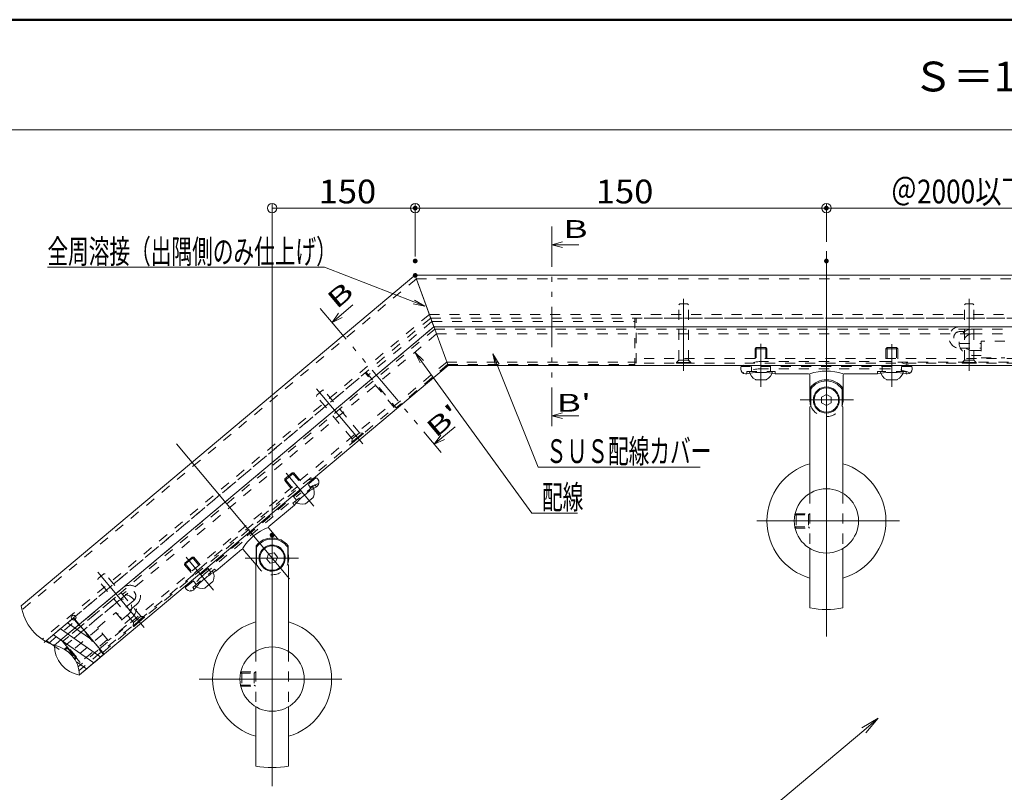
# Model space of a CAD drawing. Units: millimetres. Extents: x -1001 to 1007, y -692 to 693.
# Drawn here: x 185 to 599, y 368 to 693 of the extents above; entities that cross this region are included whole.
import ezdxf

# ---------------------------------------------------------------- set-up
doc = ezdxf.new("R2010")
doc.units = ezdxf.units.MM
doc.header["$LTSCALE"] = 5
doc.linetypes.add('JWW_DASHED1', pattern=[1.693333, 0.846667, -0.846667])
doc.linetypes.add('JWW_PHANTOM1', pattern=[6.773333, 3.386667, -0.846667, 0.423333, -0.846667, 0.423333, -0.846667])
for name, color, linetype in [('1', 7, 'Continuous'), ('10ユーザー', 7, 'Continuous'), ('2', 7, 'Continuous'), ('7', 7, 'Continuous'), ('center', 7, 'Continuous'), ('GRE_SSD', 7, 'Continuous'), ('moji', 7, 'Continuous'), ('naka', 7, 'Continuous'), ('NakaLED部材', 7, 'Continuous'), ('SUNPO', 7, 'Continuous'), ('sunpou', 7, 'Continuous'), ('zumenwaku', 7, 'Continuous'), ('ﾌﾞﾗｹｯﾄ', 7, 'Continuous')]:
    doc.layers.add(name, color=color, linetype=linetype)
doc.styles.add('ＭＳ ゴシック', font='txt', dxfattribs={"height": 1})
doc.styles.add('ＭＳ Ｐゴシック', font='txt', dxfattribs={"height": 1})

# ---------------------------------------------------------------- blocks, each defined once
blk = doc.blocks.new('_ORIGIN_0-3_')
at = {"layer": 'sunpou', "color": 1, "linetype": 'Continuous', "lineweight": 5}
blk.add_line((0, 0), (-1, 0), dxfattribs=at)
blk.add_circle((0, 0), 0.5, dxfattribs=at)
blk = doc.blocks.new('_OPEN_0-3_')
at = {"layer": 'sunpou', "color": 1, "linetype": 'Continuous', "lineweight": 5}
for p, q in [((-1, 0.167), (0, 0)), ((0, 0), (-1, -0.167)), ((0, 0), (-1, 0))]:
    blk.add_line(p, q, dxfattribs=at)
blk = doc.blocks.new('頭部ｻﾗ特_0-4_')
at = {"color": 7, "linetype": 'Continuous', "lineweight": 5}
for p, q in [((0, 2), (1, 3)), ((0, 2), (0, -2)), ((1, 3), (1, -3)), ((1.3, 3), (1, 3)), ((1.3, 3), (1.3, -3)), ((0, -2), (1, -3)), ((1.3, -3), (1, -3))]:
    blk.add_line(p, q, dxfattribs=at)
blk = doc.blocks.new('MLeader26_0-3_')
at = {"layer": 'sunpou', "color": 7, "linetype": 'Continuous', "lineweight": 13}
for p, q in [((77.074, 109.45), (76.859, 110.44)), ((76.859, 110.44), (77.384, 109.573)), ((76.859, 110.44), (77.229, 109.511))]:
    blk.add_line(p, q, dxfattribs=at)
at = {"layer": 'sunpou', "color": 1, "linetype": 'Continuous', "lineweight": 5}
for p, q in [((77.229, 109.511), (80.658, 100.899)), ((80.658, 100.899), (81.018, 100.899)), ((81.018, 100.899), (94.287, 100.899))]:
    blk.add_line(p, q, dxfattribs=at)
at = {"layer": 'sunpou', "color": 2, "linetype": 'Continuous', "lineweight": 13, "style": 'ＭＳ ゴシック', "width": 0.638136}
blk.add_text('ＳＵＳ配線カバー', height=1.9964, dxfattribs=at).set_placement((81.325, 101.256))
blk = doc.blocks.new('MLeader27_0-3_')
at = {"layer": 'sunpou', "color": 7, "linetype": 'Continuous', "lineweight": 13}
for p, q in [((70.754, 109.667), (70.301, 110.574)), ((70.301, 110.574), (71.024, 109.863)), ((70.301, 110.574), (70.889, 109.765))]:
    blk.add_line(p, q, dxfattribs=at)
at = {"layer": 'sunpou', "color": 1, "linetype": 'Continuous', "lineweight": 5}
for p, q in [((70.889, 109.765), (80.135, 97.037)), ((80.135, 97.037), (80.495, 97.037)), ((80.495, 97.037), (83.985, 97.037))]:
    blk.add_line(p, q, dxfattribs=at)
at = {"layer": 'sunpou', "color": 2, "linetype": 'Continuous', "lineweight": 13, "style": 'ＭＳ ゴシック', "width": 0.638136}
blk.add_text('配線', height=1.9964, dxfattribs=at).set_placement((80.995, 97.394))
blk = doc.blocks.new('MLeader29_0-3_')
at = {"layer": 'sunpou', "color": 1, "linetype": 'Continuous', "lineweight": 5}
for p, q in [((62.354, 117.712), (39.416, 117.712)), ((62.714, 117.712), (62.354, 117.712)), ((70.217, 114.787), (62.714, 117.712))]:
    blk.add_line(p, q, dxfattribs=at)
at = {"layer": 'sunpou', "color": 7, "linetype": 'Continuous', "lineweight": 13}
for p, q in [((71.148, 114.424), (70.156, 114.632)), ((71.148, 114.424), (70.217, 114.787)), ((70.277, 114.942), (71.148, 114.424))]:
    blk.add_line(p, q, dxfattribs=at)
at = {"layer": 'sunpou', "color": 2, "linetype": 'Continuous', "lineweight": 13, "style": 'ＭＳ ゴシック', "width": 0.638136}
blk.add_text('全周溶接（出隅側のみ仕上げ）', height=1.99644, dxfattribs=at).set_placement((39.416, 118.031))

msp = doc.modelspace()

# ---------------------------------------------------------------- linework, layer by layer
at = {"color": 7, "linetype": 'Continuous', "lineweight": 5}
for p, q in [((409.07, 598.02), (413.62, 599.24)), ((420.44, 598.02), (409.07, 598.02)), ((409.07, 598.02), (413.62, 596.8)), ((325.43, 572.68), (316.72, 565.38)), ((316.72, 565.38), (319.42, 569.24)), ((316.72, 565.38), (320.99, 567.37)), ((409.07, 526.16), (413.62, 527.38)), ((409.07, 526.16), (413.62, 524.94)), ((420.44, 526.16), (409.07, 526.16)), ((368.4, 521.47), (359.7, 514.16)), ((359.7, 514.16), (362.4, 518.02)), ((359.7, 514.16), (363.97, 516.15))]:
    msp.add_line(p, q, dxfattribs=at)
at = {"color": 3, "linetype": 'JWW_DASHED1', "lineweight": 9}
for p, q in [((352.17, 583.71), (186.37, 444.59)), ((352.17, 583.71), (636.25, 583.71)), ((357.62, 568.71), (194.94, 432.2)), ((358.17, 567.21), (196.28, 431.37)), ((357.62, 568.71), (634.4, 568.71)), ((358.17, 567.21), (634.64, 567.21)), ((364.9, 548.71), (342.57, 529.97)), ((364.9, 548.71), (444.49, 548.71)), ((554.49, 548.71), (637.85, 548.71)), ((258.31, 459.26), (210.47, 419.12))]:
    msp.add_line(p, q, dxfattribs=at)
at = {"color": 6, "linetype": 'JWW_DASHED1', "lineweight": 13}
for p, q in [((462.89, 573.21), (462.49, 572.81)), ((462.49, 549.51), (462.49, 572.81)), ((466.09, 573.21), (462.89, 573.21)), ((466.49, 572.81), (466.09, 573.21)), ((466.49, 549.51), (466.49, 572.81)), ((582.89, 573.21), (582.49, 572.81)), ((582.49, 549.51), (582.49, 572.81)), ((586.09, 573.21), (582.89, 573.21)), ((586.49, 572.81), (586.09, 573.21)), ((586.49, 549.51), (586.49, 572.81)), ((494.99, 554.77), (494.49, 554.27)), ((494.99, 554.77), (494.99, 548.21)), ((494.99, 554.77), (498.99, 554.77)), ((498.99, 554.77), (498.99, 548.21)), ((499.49, 554.27), (498.99, 554.77)), ((549.99, 554.77), (549.49, 554.27)), ((549.99, 554.77), (549.99, 548.21)), ((549.99, 554.77), (553.99, 554.77)), ((553.99, 554.77), (553.99, 548.21)), ((554.49, 554.27), (553.99, 554.77)), ((494.49, 554.27), (494.49, 548.21)), ((494.49, 554.27), (499.49, 554.27)), ((499.49, 554.27), (499.49, 548.21)), ((549.49, 554.27), (549.49, 548.21)), ((549.49, 554.27), (554.49, 554.27)), ((554.49, 554.27), (554.49, 548.21)), ((466.49, 549.51), (462.49, 549.51)), ((586.49, 549.51), (582.49, 549.51)), ((310.28, 534.85), (310.23, 534.29)), ((325.2, 516.44), (310.23, 534.29)), ((312.73, 536.91), (310.28, 534.85)), ((313.29, 536.86), (312.73, 536.91)), ((328.27, 519.01), (313.29, 536.86)), ((328.27, 519.01), (325.2, 516.44)), ((300.7, 502.09), (296.87, 498.87)), ((299.99, 502.15), (296.93, 499.58)), ((299.99, 502.15), (304.21, 497.13)), ((299.99, 502.15), (300.7, 502.09)), ((300.7, 502.09), (304.59, 497.45)), ((296.87, 498.87), (296.93, 499.58)), ((296.87, 498.87), (300.76, 494.23)), ((296.93, 499.58), (301.14, 494.55)), ((258.56, 466.73), (254.73, 463.52)), ((254.73, 463.52), (254.8, 464.22)), ((254.73, 463.52), (258.63, 458.88)), ((257.86, 466.79), (254.8, 464.22)), ((254.8, 464.22), (259.01, 459.2)), ((257.86, 466.79), (262.07, 461.77)), ((257.86, 466.79), (258.56, 466.73)), ((258.56, 466.73), (262.46, 462.09)), ((220.8, 459.78), (218.35, 457.72)), ((221.37, 459.73), (220.8, 459.78)), ((236.34, 441.88), (221.37, 459.73)), ((218.35, 457.72), (218.3, 457.15)), ((233.28, 439.31), (218.3, 457.15)), ((236.34, 441.88), (233.28, 439.31))]:
    msp.add_line(p, q, dxfattribs=at)
at = {"color": 4, "linetype": 'JWW_DASHED1', "lineweight": 9}
for p, q in [((443.99, 567.21), (443.99, 547.61)), ((358.72, 565.71), (332.03, 543.31)), ((358.72, 565.71), (443.99, 565.71)), ((365.3, 547.61), (343.66, 529.45)), ((365.3, 547.61), (443.99, 547.61)), ((331.06, 544.46), (343.66, 529.45)), ((197.73, 430.62), (208.83, 439.94)), ((207.87, 441.09), (220.72, 425.77)), ((210.53, 417.22), (220.72, 425.77))]:
    msp.add_line(p, q, dxfattribs=at)
at = {"color": 5, "linetype": 'JWW_DASHED1', "lineweight": 5}
for p, q in [((444.49, 548.21), (444.49, 567.21)), ((604.49, 567.21), (444.49, 567.21)), ((604.49, 550.21), (444.49, 550.21)), ((604.49, 548.21), (444.49, 548.21)), ((461.49, 548.51), (462.39, 549.41)), ((467.49, 548.51), (461.49, 548.51)), ((461.49, 548.21), (461.49, 548.51)), ((467.49, 548.51), (466.59, 549.41)), ((467.49, 548.21), (467.49, 548.51)), ((560.38, 546.77), (488.6, 546.77)), ((492.99, 544.77), (492.99, 546.77)), ((500.99, 544.77), (500.99, 546.77)), ((547.99, 544.77), (547.99, 546.77)), ((555.99, 544.77), (555.99, 546.77)), ((581.49, 548.51), (582.39, 549.41)), ((587.49, 548.51), (581.49, 548.51)), ((581.49, 548.21), (581.49, 548.51)), ((587.49, 548.51), (586.59, 549.41)), ((587.49, 548.21), (587.49, 548.51)), ((208.11, 441.29), (330.68, 544.14)), ((342.89, 529.59), (330.68, 544.14)), ((490.99, 543.77), (490.99, 544.77)), ((490.99, 544.77), (502.99, 544.77)), ((550.99, 545.92), (497.99, 545.92)), ((502.99, 543.77), (502.99, 544.77)), ((545.99, 543.77), (545.99, 544.77)), ((557.99, 544.77), (545.99, 544.77)), ((557.99, 543.77), (557.99, 544.77)), ((219.04, 428.27), (341.61, 531.12)), ((220.32, 426.74), (342.89, 529.59)), ((329.68, 518.89), (325.08, 515.03)), ((329.68, 518.89), (328.41, 519)), ((329.87, 518.66), (329.68, 518.89)), ((325.08, 515.03), (325.19, 516.3)), ((325.27, 514.8), (325.08, 515.03)), ((255.04, 453.99), (310.03, 500.13)), ((309.48, 497.06), (300.29, 489.35)), ((307.95, 495.77), (306.67, 497.31)), ((310.13, 496.29), (309.48, 497.06)), ((262.78, 459.38), (303.38, 493.45)), ((300.93, 488.58), (300.29, 489.35)), ((301.82, 490.63), (300.54, 492.16)), ((258.16, 453.99), (267.35, 461.71)), ((265.82, 460.42), (264.53, 461.95)), ((267.99, 460.94), (267.35, 461.71)), ((259.69, 455.28), (258.41, 456.81)), ((258.8, 453.23), (258.16, 453.99)), ((220.32, 426.74), (208.11, 441.29)), ((237.75, 441.75), (233.15, 437.9)), ((233.15, 437.9), (233.27, 439.17)), ((237.75, 441.75), (236.48, 441.86)), ((237.94, 441.52), (237.75, 441.75)), ((233.35, 437.67), (233.15, 437.9))]:
    msp.add_line(p, q, dxfattribs=at)
at = {"color": 6, "linetype": 'Continuous', "lineweight": 5}
for p, q in [((494.93, 541.27), (499.05, 541.27)), ((549.93, 541.27), (554.05, 541.27)), ((308.72, 491.85), (305.56, 489.2)), ((266.58, 456.49), (263.43, 453.84))]:
    msp.add_line(p, q, dxfattribs=at)
at = {"color": 7, "linetype": 'JWW_DASHED1', "lineweight": 13}
for p, q in [((517.59, 493.55), (517.59, 470.34)), ((531.39, 493.55), (531.39, 470.34)), ((284.63, 427.12), (284.63, 403.91)), ((298.43, 427.12), (298.43, 403.91))]:
    msp.add_line(p, q, dxfattribs=at)
at = {"color": 6, "linetype": 'JWW_DASHED1', "lineweight": 5}
for p, q in [((511.22, 484.45), (517.44, 484.45)), ((511.33, 484.95), (517.44, 484.95)), ((511.33, 484.95), (511.83, 484.45)), ((511.83, 484.45), (511.83, 479.45)), ((517.44, 484.95), (516.94, 484.45)), ((516.94, 484.45), (516.94, 479.45)), ((511.22, 479.45), (517.44, 479.45)), ((511.83, 479.45), (511.33, 478.95)), ((511.33, 478.95), (517.44, 478.95)), ((516.94, 479.45), (517.44, 478.95)), ((278.27, 418.01), (284.48, 418.01)), ((278.37, 418.51), (284.48, 418.51)), ((278.37, 418.51), (278.87, 418.01)), ((278.87, 418.01), (278.87, 413.01)), ((284.48, 418.51), (283.98, 418.01)), ((283.98, 418.01), (283.98, 413.01)), ((278.27, 413.01), (284.48, 413.01)), ((278.87, 413.01), (278.37, 412.51)), ((278.37, 412.51), (284.48, 412.51)), ((283.98, 413.01), (284.48, 412.51))]:
    msp.add_line(p, q, dxfattribs=at)
at = {"color": 5, "linetype": 'JWW_DASHED1', "lineweight": 9}
for p, q in [((204.46, 427.92), (205.53, 428.82)), ((205.53, 428.82), (209.13, 424.53)), ((206.61, 426.16), (206.72, 427.4)), ((209.13, 424.53), (208.45, 423.96))]:
    msp.add_line(p, q, dxfattribs=at)
at = {"color": 5, "linetype": 'JWW_DASHED1', "lineweight": 5}
for centre, radius, start, end in [((497.99, 523.92), 22, 90, 113.2056), ((550.99, 523.92), 22, 66.7944, 90), ((524.49, 532.77), 7, 200.1235, 339.8765), ((317.52, 476.59), 22, 106.7944, 130), ((291.53, 466.33), 7, 196.6015, 339.8765), ((276.92, 442.52), 22, 130, 153.2056)]:
    msp.add_arc(centre, radius, start, end, dxfattribs=at)
at = {"color": 6, "linetype": 'Continuous', "lineweight": 5}
for centre, radius, start, end in [((496.99, 545.77), 5, 191.537, 242.734), ((496.99, 545.77), 5, 297.266, 348.463), ((551.99, 545.77), 5, 191.537, 242.734), ((551.99, 545.77), 5, 297.266, 348.463), ((494.93, 541.77), 0.5, 242.734, 270), ((499.05, 541.77), 0.5, 270, 297.266), ((549.93, 541.77), 0.5, 242.734, 270), ((554.05, 541.77), 0.5, 270, 297.266), ((304.24, 493.97), 5, 337.266, 28.463), ((304.24, 493.97), 5, 231.537, 282.734), ((305.24, 489.58), 0.5, 282.734, 310), ((308.4, 492.23), 0.5, 310, 337.266), ((262.11, 458.61), 5, 337.266, 28.463), ((266.26, 456.88), 0.5, 310, 337.266), ((262.11, 458.61), 5, 231.537, 282.734), ((263.1, 454.23), 0.5, 282.734, 310)]:
    msp.add_arc(centre, radius, start, end, dxfattribs=at)
at = {"color": 5, "linetype": 'JWW_DASHED1', "lineweight": 9}
msp.add_arc((197.41, 416.85), 13.13, 32.7785, 57.5136, dxfattribs=at)
at = {"layer": '1', "color": 3, "linetype": 'Continuous', "lineweight": 5}
for p, q in [((351.06, 584.74), (186.11, 446.33)), ((351.66, 585.09), (365.45, 547.21)), ((352.35, 585.21), (637.14, 585.21)), ((365.45, 547.21), (210.53, 417.22)), ((365.45, 547.21), (637.14, 547.21))]:
    msp.add_line(p, q, dxfattribs=at)
msp.add_arc((352.35, 583.21), 2, 90, 130, dxfattribs=at)
at = {"layer": '10ユーザー', "color": 4, "linetype": 'Continuous', "lineweight": 5}
for p, q in [((195.7, 430.88), (208.11, 441.29)), ((205.54, 439.14), (216.16, 431.7)), ((220.32, 426.74), (208.11, 441.29)), ((208.11, 441.29), (220.97, 425.97)), ((202.57, 436.64), (219.53, 424.77)), ((196.62, 431.65), (202.01, 427.88)), ((199.59, 434.15), (216.55, 422.27)), ((209.25, 422.81), (213.58, 419.77)), ((220.97, 425.97), (210.53, 417.22)), ((210.53, 417.22), (220.72, 425.77))]:
    msp.add_line(p, q, dxfattribs=at)
at = {"layer": '2', "color": 4, "linetype": 'Continuous', "lineweight": 9}
for centre, radius, start, end in [((206.4, 449.19), 20.49, 188.0225, 251.9775), ((212.61, 429.6), 12.56, 179.5366, 260.4634), ((197.41, 416.85), 13.13, 1.6172, 78.3828)]:
    msp.add_arc(centre, radius, start, end, dxfattribs=at)
at = {"layer": '7', "color": 8, "linetype": 'Continuous', "lineweight": 5}
msp.add_line((351.66, 585.09), (359.5, 563.56), dxfattribs=at)
at = {"layer": 'center', "color": 5, "linetype": 'Continuous', "lineweight": 9}
for p, q in [((524.49, 595.35), (524.49, 433.43)), ((464.49, 545.01), (464.49, 575.32)), ((584.49, 545.01), (584.49, 575.32)), ((359.5, 563.56), (200.02, 429.74)), ((359.5, 563.56), (637.14, 563.56)), ((329.63, 514.28), (310.14, 537.5)), ((251.31, 514.28), (298.85, 457.62)), ((291.53, 475.98), (291.53, 370.49)), ((237.7, 437.14), (218.22, 460.37))]:
    msp.add_line(p, q, dxfattribs=at)
at = {"layer": 'center', "color": 5, "linetype": 'Continuous', "lineweight": 13}
for p, q in [((496.99, 538.26), (496.99, 556.36)), ((551.99, 538.25), (551.99, 556.27)), ((513.45, 532.77), (535.82, 532.77)), ((309.07, 488.22), (297.44, 502.08)), ((495.26, 481.95), (555.19, 481.95)), ((266.94, 452.86), (255.36, 466.66)), ((302.58, 466.33), (280.2, 466.33)), ((320.77, 415.51), (260.84, 415.51))]:
    msp.add_line(p, q, dxfattribs=at)
at = {"layer": 'DEFPOINTS', "color": 7, "linetype": 'Continuous', "lineweight": 9}
msp.add_line((210.86, 422.46), (202.83, 432.03), dxfattribs=at)
at = {"layer": 'DEFPOINTS', "color": 7, "linetype": 'Continuous', "lineweight": 5, "const_width": 1}
for points in [[(352.16, 613.37, 0.414214), (351.66, 613.87, 0.414214), (351.16, 613.37, 0.414214), (351.66, 612.87, 0.414214)], [(524.99, 613.37, 0.414214), (524.49, 613.87, 0.414214), (523.99, 613.37, 0.414214), (524.49, 612.87, 0.414214)], [(524.99, 613.37, 0.414214), (524.49, 613.87, 0.414214), (523.99, 613.37, 0.414214), (524.49, 612.87, 0.414214)], [(352.16, 591.16, 0.414214), (351.66, 591.66, 0.414214), (351.16, 591.16, 0.414214), (351.66, 590.66, 0.414214)], [(524.99, 591.16, 0.414214), (524.49, 591.66, 0.414214), (523.99, 591.16, 0.414214), (524.49, 590.66, 0.414214)], [(524.99, 591.16, 0.414214), (524.49, 591.66, 0.414214), (523.99, 591.16, 0.414214), (524.49, 590.66, 0.414214)], [(352.16, 585.09, 0.414214), (351.66, 585.59, 0.414214), (351.16, 585.09, 0.414214), (351.66, 584.59, 0.414214)], [(292.03, 475.98, 0.414214), (291.53, 476.48, 0.414214), (291.03, 475.98, 0.414214), (291.53, 475.48, 0.414214)]]:
    msp.add_lwpolyline(points, format="xyb", close=True, dxfattribs=at)
at = {"layer": 'DEFPOINTS', "color": 7, "linetype": 'Continuous', "lineweight": 9}
msp.add_circle((208.11, 441.29), 1, dxfattribs=at)
at = {"layer": 'GRE_SSD', "color": 4, "linetype": 'JWW_DASHED1', "lineweight": 9}
for p, q in [((359.52, 563.51), (206.12, 434.79)), ((359.52, 563.51), (580.53, 563.51)), ((359.88, 562.51), (206.76, 434.02)), ((360.61, 560.51), (207.49, 432.02)), ((359.88, 562.51), (585.73, 562.51)), ((360.61, 560.51), (585.73, 560.51)), ((218.27, 427.63), (210.11, 420.78))]:
    msp.add_line(p, q, dxfattribs=at)
at = {"layer": 'naka', "color": 5, "linetype": 'JWW_DASHED1', "lineweight": 9}
for p, q in [((205.37, 429.01), (204.3, 428.11)), ((204.3, 428.11), (204.62, 427.73)), ((204.62, 427.73), (205.69, 428.62)), ((205.72, 428.98), (205.34, 428.65)), ((205.34, 428.65), (208.94, 424.36)), ((205.69, 428.62), (205.37, 429.01)), ((209.32, 424.69), (205.72, 428.98)), ((208.97, 424.72), (208.29, 424.15)), ((208.29, 424.15), (208.61, 423.76)), ((208.61, 423.76), (209.29, 424.33)), ((208.94, 424.36), (209.32, 424.69)), ((209.29, 424.33), (208.97, 424.72))]:
    msp.add_line(p, q, dxfattribs=at)
at = {"layer": 'naka', "color": 5, "linetype": 'JWW_DASHED1', "lineweight": 20}
for p, q in [((205.22, 428.23), (204.44, 428.23)), ((205.81, 428.86), (205.59, 428.86)), ((205.81, 428.86), (205.59, 428.86)), ((206.65, 427.86), (206, 427.86)), ((207.49, 426.86), (206.84, 426.86)), ((208.33, 425.86), (207.68, 425.86)), ((209.21, 424.26), (208.43, 424.26)), ((209.17, 424.86), (208.52, 424.86))]:
    msp.add_line(p, q, dxfattribs=at)
at = {"layer": 'NakaLED部材', "color": 2, "linetype": 'JWW_DASHED1', "lineweight": 9}
for p, q in [((580.53, 563.51), (614.49, 563.51)), ((580.53, 561.51), (582.57, 561.51)), ((585.73, 562.51), (614.49, 562.51)), ((585.73, 560.51), (614.49, 560.51)), ((580.53, 556.51), (589.49, 556.51)), ((580.53, 554.51), (589.49, 554.51)), ((585.73, 553.51), (589.49, 553.51)), ((585.73, 551.51), (589.49, 551.51)), ((228.84, 453.86), (202.83, 432.03)), ((230.13, 452.33), (228.57, 451.02)), ((225.51, 449.75), (203.47, 431.27)), ((226.79, 448.22), (204.76, 429.73)), ((233.34, 448.5), (226.48, 442.74)), ((234.63, 446.97), (227.77, 441.21)), ((231.29, 442.86), (228.41, 440.44)), ((232.58, 441.33), (229.69, 438.91)), ((218.5, 436.7), (207.01, 427.05)), ((220.43, 434.4), (208.94, 424.76)), ((222.36, 432.1), (210.86, 422.46))]:
    msp.add_line(p, q, dxfattribs=at)
at = {"layer": 'NakaLED部材', "color": 4, "linetype": 'JWW_DASHED1', "lineweight": 9}
for p, q in [((599.49, 557.51), (589.49, 557.51)), ((589.49, 557.51), (589.49, 550.51)), ((589.49, 550.51), (599.49, 550.51)), ((218.18, 437.08), (225.84, 443.51)), ((225.84, 443.51), (230.34, 438.14)), ((222.68, 431.72), (218.18, 437.08)), ((230.34, 438.14), (222.68, 431.72))]:
    msp.add_line(p, q, dxfattribs=at)
at = {"layer": 'NakaLED部材', "color": 2, "linetype": 'JWW_DASHED1', "lineweight": 9}
for centre, radius, start, end in [((580.53, 559.01), 4.5, 90, 270), ((580.53, 559.01), 2.5, 90, 270), ((585.73, 557.01), 5.5, 90, 270), ((585.73, 557.01), 3.5, 90, 270), ((231.74, 450.41), 4.5, 310, 130), ((231.74, 450.41), 2.5, 310, 130), ((229.04, 445.54), 5.5, 310, 130), ((229.04, 445.54), 3.5, 310, 130)]:
    msp.add_arc(centre, radius, start, end, dxfattribs=at)
at = {"layer": 'SUNPO', "color": 4, "linetype": 'JWW_PHANTOM1', "lineweight": 5}
for p, q in [((409.07, 605.7), (409.07, 521.72)), ((311.78, 571.26), (362.55, 510.76))]:
    msp.add_line(p, q, dxfattribs=at)
at = {"layer": 'sunpou', "color": 1, "linetype": 'Continuous', "lineweight": 9}
for p, q in [((291.53, 483.98), (291.53, 615.37)), ((351.66, 593.09), (351.66, 615.37)), ((351.66, 599.16), (351.66, 615.37)), ((524.49, 599.16), (524.49, 615.37)), ((524.49, 599.16), (524.49, 615.37))]:
    msp.add_line(p, q, dxfattribs=at)
at = {"layer": 'sunpou', "color": 1, "linetype": 'Continuous', "lineweight": 5}
for p, q in [((295.53, 613.37), (347.66, 613.37)), ((355.66, 613.37), (520.49, 613.37)), ((629.14, 613.37), (524.49, 613.37)), ((540.18, 393.95), (393.78, 271.1))]:
    msp.add_line(p, q, dxfattribs=at)
at = {"layer": 'zumenwaku', "color": 6, "linetype": 'Continuous', "lineweight": 50}
msp.add_line((999.25, 692.54), (-1000.75, 692.54), dxfattribs=at)
at = {"layer": 'zumenwaku', "color": 6, "linetype": 'Continuous', "lineweight": 5}
msp.add_line((-999.75, 646.23), (644.25, 646.23), dxfattribs=at)
at = {"layer": 'ﾌﾞﾗｹｯﾄ', "color": 4, "linetype": 'Continuous', "lineweight": 5}
for p, q in [((488.49, 546.45), (488.49, 545.77)), ((560.49, 546.45), (560.49, 545.77)), ((490.49, 543.77), (490.99, 543.77)), ((495.99, 544.34), (497.99, 544.34)), ((502.99, 543.77), (516.99, 543.77)), ((517.49, 532.77), (517.49, 543.27)), ((531.49, 532.77), (531.49, 543.27)), ((531.99, 543.77), (545.99, 543.77)), ((552.99, 544.34), (550.99, 544.34)), ((557.99, 543.77), (558.49, 543.77)), ((517.78, 530.77), (517.78, 537.99)), ((531.2, 530.77), (531.2, 537.99)), ((517.92, 537.33), (517.92, 530.02)), ((519.09, 533.83), (519.09, 531.7)), ((524.49, 535.08), (522.49, 533.92)), ((522.49, 531.61), (522.49, 533.92)), ((526.49, 533.92), (524.49, 535.08)), ((526.49, 531.61), (526.49, 533.92)), ((529.89, 533.83), (529.89, 531.7)), ((531.06, 537.33), (531.06, 530.02)), ((517.59, 529.83), (517.92, 530.02)), ((517.59, 529.83), (517.59, 493.55)), ((524.49, 530.46), (522.49, 531.61)), ((526.49, 531.61), (524.49, 530.46)), ((531.39, 529.83), (531.06, 530.02)), ((531.39, 529.83), (531.39, 493.55)), ((310.51, 496.61), (310.13, 496.29)), ((310.32, 499.96), (310.76, 499.43)), ((305.93, 493.52), (304.39, 492.23)), ((300.93, 488.58), (290.21, 479.58)), ((293.8, 474.53), (290.15, 478.88)), ((278.72, 469.94), (267.99, 460.94)), ((284.79, 463.48), (279.42, 469.88)), ((284.83, 464.33), (284.83, 471.55)), ((284.96, 470.89), (284.96, 463.58)), ((289.26, 465.93), (290.05, 468.1)), ((290.05, 468.1), (292.32, 468.5)), ((293.81, 466.73), (292.32, 468.5)), ((294.99, 470.62), (296.35, 468.99)), ((298.11, 470.89), (298.11, 463.58)), ((298.24, 464.33), (298.24, 471.55)), ((517.59, 470.34), (517.59, 445.37)), ((531.39, 470.34), (531.39, 445.37)), ((284.63, 463.39), (284.96, 463.58)), ((286.72, 463.68), (288.08, 462.05)), ((290.75, 464.16), (289.26, 465.93)), ((290.75, 464.16), (293.02, 464.56)), ((293.02, 464.56), (293.81, 466.73)), ((298.43, 463.39), (298.11, 463.58)), ((284.63, 463.39), (284.63, 427.12)), ((298.43, 463.39), (298.43, 427.12)), ((262.26, 456.88), (263.79, 458.17)), ((255.16, 453.68), (255.6, 453.15)), ((258.8, 453.23), (258.42, 452.9)), ((284.63, 403.91), (284.63, 378.93)), ((298.43, 403.91), (298.43, 378.93))]:
    msp.add_line(p, q, dxfattribs=at)
at = {"layer": 'ﾌﾞﾗｹｯﾄ', "color": 4, "linetype": 'JWW_DASHED1', "lineweight": 9}
for p, q in [((550.99, 548.97), (497.99, 548.97)), ((260.82, 461.71), (301.42, 495.78))]:
    msp.add_line(p, q, dxfattribs=at)
at = {"layer": 'ﾌﾞﾗｹｯﾄ', "color": 4, "linetype": 'Continuous', "lineweight": 5}
for centre, radius in [((524.49, 532.77), 5.12), ((524.49, 481.95), 13.5), ((291.53, 466.33), 5.12), ((291.53, 415.51), 13.5)]:
    msp.add_circle(centre, radius, dxfattribs=at)
for centre, radius, start, end in [((488.99, 546.45), 0.5, 115.2467, 180), ((559.99, 546.45), 0.5, 0, 64.7533), ((490.49, 545.77), 2, 180, 270), ((495.99, 522.36), 21.98, 90, 103.1461), ((497.99, 522.36), 21.98, 76.8539, 90), ((516.99, 543.27), 0.5, 0, 90), ((524.49, 522.91), 22, 71.447, 108.553), ((531.99, 543.27), 0.5, 90, 180), ((550.99, 522.36), 21.98, 90, 103.1461), ((552.99, 522.36), 21.98, 76.8539, 90), ((558.49, 545.77), 2, 270, 0), ((524.49, 532.77), 8.5, 37.8891, 142.1109), ((524.49, 532.77), 8, 34.7563, 145.2437), ((524.49, 532.77), 5.5, 11.144, 168.856), ((524.49, 532.77), 7, 180, 200.1235), ((524.49, 532.77), 5.5, 191.144, 348.856), ((524.49, 532.77), 7, 339.8765, 0), ((524.49, 481.95), 25, 106.0216, 253.9784), ((524.49, 481.95), 25, 286.0216, 73.9784), ((309.93, 499.64), 0.5, 40, 104.7533), ((309.22, 498.15), 2, 310, 40), ((320.06, 476.68), 21.98, 116.8539, 130), ((318.53, 475.39), 21.98, 130, 143.1461), ((297.87, 458.78), 22, 111.447, 148.553), ((290.53, 479.2), 0.5, 130, 220), ((291.53, 466.33), 8.5, 37.8891, 142.1109), ((291.53, 466.33), 8, 34.7563, 145.2437), ((291.53, 466.33), 5.5, 51.144, 208.856), ((279.04, 469.56), 0.5, 40, 130), ((291.53, 466.33), 5.5, 231.144, 28.856), ((291.53, 466.33), 7, 339.8765, 16.6015), ((277.92, 441.33), 21.98, 116.8539, 130), ((276.39, 440.04), 21.98, 130, 143.1461), ((255.54, 454), 0.5, 155.2467, 220), ((257.13, 454.44), 2, 220, 310), ((524.49, 484.77), 40, 260.0668, 279.9332), ((291.53, 415.51), 25, 106.0216, 253.9784), ((291.53, 415.51), 25, 286.0216, 73.9784), ((291.53, 418.33), 40, 260.0668, 279.9332)]:
    msp.add_arc(centre, radius, start, end, dxfattribs=at)
at = {"layer": 'ﾌﾞﾗｹｯﾄ', "color": 4, "linetype": 'JWW_DASHED1', "lineweight": 9}
for centre, start, end in [((497.99, 527.37), 90, 115.2467), ((550.99, 527.37), 64.7533, 90), ((315.31, 479.23), 104.7533, 130), ((274.71, 445.16), 130, 155.2467)]:
    msp.add_arc(centre, 21.6, start, end, dxfattribs=at)

# ---------------------------------------------------------------- block references
at = {"color": 6, "linetype": 'Continuous', "lineweight": 13}
for p, rotation in [((464.49, 549.51), 270), ((584.49, 549.51), 270), ((326.74, 517.73), 310), ((234.81, 440.59), 310)]:
    msp.add_blockref('頭部ｻﾗ特_0-4_', p, dxfattribs=dict(at, rotation=rotation))
at = {"layer": 'sunpou', "color": 1, "linetype": 'Continuous', "lineweight": 5}
for name, p, xscale, yscale, rotation in [('_ORIGIN_0-3_', (291.53, 613.37), 4, 4, 180), ('_ORIGIN_0-3_', (351.66, 613.37), 4, 4, 180), ('_OPEN_0-3_', (546.31, 399.09), 8, 8, 40.00000000000529)]:
    msp.add_blockref(name, p, dxfattribs=dict(at, xscale=xscale, yscale=yscale, rotation=rotation))
at = {"layer": 'sunpou', "color": 1, "linetype": 'Continuous', "lineweight": 5, "xscale": 4, "yscale": 4}
for p in [(351.66, 613.37), (524.49, 613.37)]:
    msp.add_blockref('_ORIGIN_0-3_', p, dxfattribs=at)
at = {"layer": 'sunpou', "color": 7, "linetype": 'Continuous', "lineweight": 13, "xscale": 5, "yscale": 5}
for name in ['MLeader29_0-3_', 'MLeader27_0-3_', 'MLeader26_0-3_']:
    msp.add_blockref(name, (0, 0), dxfattribs=at)

# ---------------------------------------------------------------- texts
at = {"layer": 'moji', "color": 2, "linetype": 'Continuous', "lineweight": 5, "style": 'ＭＳ Ｐゴシック', "width": 0.99952}
msp.add_text('Ｓ＝1/5', height=12.506, dxfattribs=at).set_placement((560.75, 662.41))
at = {"layer": 'SUNPO', "color": 4, "linetype": 'Continuous', "lineweight": 5, "style": 'ＭＳ ゴシック', "width": 1.518846}
for s, height, p in [('B', 7.51, (413.9, 600.84)), ("B'", 7.506, (411.08, 527.84))]:
    msp.add_text(s, height=height, dxfattribs=at).set_placement(p)
for s, height, p in [('B', 7.51, (318.6, 570.64)), ("B'", 7.506, (360.3, 516.57))]:
    msp.add_text(s, height=height, rotation=40, dxfattribs=at).set_placement(p)
at = {"layer": 'sunpou', "color": 2, "linetype": 'Continuous', "lineweight": 13, "style": 'ＭＳ ゴシック'}
for s, width, p in [('150', 1.065897, (311.1, 615.36)), ('150', 1.065897, (427.58, 615.36)), ('＠2000以下', 0.80924, (551.56, 615.36))]:
    msp.add_text(s, height=9.982, dxfattribs=dict(at, width=width)).set_placement(p)

doc.saveas('drawing.dxf')
